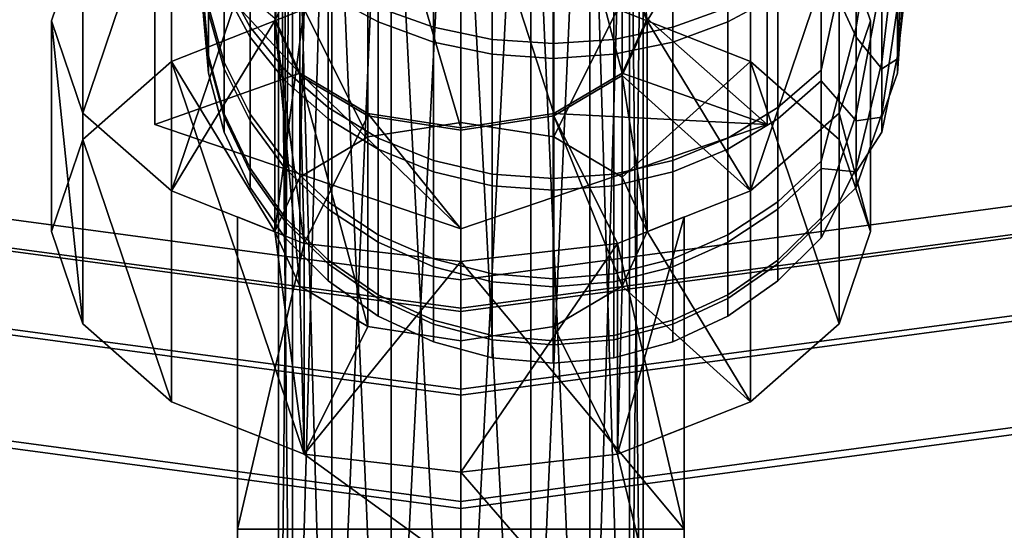
# Model space of a CAD drawing. Extents: x -2255 to -1841, y -1507 to -1092.
# Drawn here: x -2049 to -2047, y -1484 to -1482 of the extents above; entities that cross this region are included whole.
import ezdxf

# ---------------------------------------------------------------- set-up
doc = ezdxf.new("R2010")
doc.units = 0
doc.header["$MEASUREMENT"] = 0
doc.linetypes.add('SOLIDLINE', pattern=[0])
doc.layers.add('7004_signalgrau_gl_Ral17_sp', color=7, linetype='SOLIDLINE', true_color=0x9b9b9b)
doc.layers.add('Gelb_3_pytha16', color=56, linetype='SOLIDLINE')
doc.layers.add('Grau_2_pytha16', color=250, linetype='SOLIDLINE')

msp = doc.modelspace()

# ---------------------------------------------------------------- linework, layer by layer
at = {"layer": '7004_signalgrau_gl_Ral17_sp'}
for points in [[(-2048.1046, -1482.9978, 28.9475), (-2048.1046, -1483.0828, 28.6384), (-2049.9296, -1482.8388, 29.0619), (-2049.7743, -1482.7738, 29.335)], [(-2048.1046, -1483.0738, 29.2542), (-2048.1046, -1482.9978, 28.9475), (-2049.7743, -1482.7738, 29.335), (-2049.6606, -1482.8658, 29.6153)], [(-2046.5485, -1482.8658, 29.6153), (-2046.4349, -1482.7738, 29.335), (-2048.1046, -1482.9978, 28.9475), (-2048.1046, -1483.0738, 29.2542)], [(-2046.4349, -1482.7738, 29.335), (-2046.2796, -1482.8388, 29.0619), (-2048.1046, -1483.0828, 28.6384), (-2048.1046, -1482.9978, 28.9475)], [(-2048.1046, -1483.0828, 28.6384), (-2048.1046, -1483.3078, 28.4096), (-2050.0849, -1483.0428, 28.8691), (-2049.9296, -1482.8388, 29.0619)], [(-2046.2796, -1482.8388, 29.0619), (-2046.1243, -1483.0428, 28.8691), (-2048.1046, -1483.3078, 28.4096), (-2048.1046, -1483.0828, 28.6384)], [(-2048.1046, -1483.2918, 29.4763), (-2048.1046, -1483.0738, 29.2542), (-2049.6606, -1482.8658, 29.6153), (-2049.619, -1483.0898, 29.8277)], [(-2046.5902, -1483.0898, 29.8277), (-2046.5485, -1482.8658, 29.6153), (-2048.1046, -1483.0738, 29.2542), (-2048.1046, -1483.2918, 29.4763)], [(-2048.1046, -1483.3078, 28.4096), (-2048.1046, -1483.6118, 28.3225), (-2050.1985, -1483.3318, 28.8084), (-2050.0849, -1483.0428, 28.8691)], [(-2046.1243, -1483.0428, 28.8691), (-2046.0106, -1483.3318, 28.8084), (-2048.1046, -1483.6118, 28.3225), (-2048.1046, -1483.3078, 28.4096)], [(-2048.1046, -1483.5938, 29.5542), (-2048.1046, -1483.2918, 29.4763), (-2049.619, -1483.0898, 29.8277), (-2049.6606, -1483.3848, 29.9153)], [(-2046.5485, -1483.3848, 29.9153), (-2046.5902, -1483.0898, 29.8277), (-2048.1046, -1483.2918, 29.4763), (-2048.1046, -1483.5938, 29.5542)], [(-2048.1046, -1483.6118, 28.3225), (-2048.1046, -1483.9138, 28.4004), (-2050.2402, -1483.6268, 28.896), (-2050.1985, -1483.3318, 28.8084)], [(-2046.0106, -1483.3318, 28.8084), (-2045.969, -1483.6268, 28.896), (-2048.1046, -1483.9138, 28.4004), (-2048.1046, -1483.6118, 28.3225)], [(-2048.1046, -1483.8978, 29.4671), (-2048.1046, -1483.5938, 29.5542), (-2049.6606, -1483.3848, 29.9153), (-2049.7743, -1483.6738, 29.8546)], [(-2046.4349, -1483.6738, 29.8546), (-2046.5485, -1483.3848, 29.9153), (-2048.1046, -1483.5938, 29.5542), (-2048.1046, -1483.8978, 29.4671)], [(-2048.1046, -1483.9138, 28.4004), (-2048.1046, -1484.1318, 28.6225), (-2050.1985, -1483.8508, 29.1084), (-2050.2402, -1483.6268, 28.896)], [(-2045.969, -1483.6268, 28.896), (-2046.0106, -1483.8508, 29.1084), (-2048.1046, -1484.1318, 28.6225), (-2048.1046, -1483.9138, 28.4004)]]:
    msp.add_3dface(points, dxfattribs=at)
at = {"layer": 'Gelb_3_pytha16'}
for points in [[(-2047.043, -1482.3188, 34.3268), (-2047.043, -1482.0018, 33.8787), (-2046.9738, -1481.5178, 33.6061), (-2046.9738, -1481.8878, 33.9749)], [(-2047.137, -1482.4348, 34.259), (-2047.137, -1482.1048, 33.7918), (-2047.043, -1481.6138, 33.4918), (-2047.043, -1482.0018, 33.8787)], [(-2047.137, -1481.7428, 38.4245), (-2047.137, -1482.1418, 38.0143), (-2047.043, -1482.3458, 37.4756), (-2047.043, -1482.0368, 37.9291)], [(-2046.9738, -1482.4128, 34.8745), (-2046.9738, -1482.1898, 34.4019), (-2046.9314, -1481.7668, 34.0774), (-2046.9314, -1482.0528, 34.482)], [(-2048.3271, -1481.8808, 38.5838), (-2048.4613, -1481.8188, 38.5124), (-2048.4613, -1482.2318, 38.0877), (-2048.3271, -1482.3048, 38.1474)], [(-2047.2529, -1481.8188, 38.5124), (-2047.3871, -1481.8808, 38.5838), (-2047.3871, -1482.3048, 38.1474), (-2047.2529, -1482.2318, 38.0877)], [(-2048.1786, -1482.3188, 33.6111), (-2048.3271, -1482.2658, 33.6559), (-2048.3271, -1481.8348, 33.2268), (-2048.1786, -1481.8798, 33.1735)], [(-2047.3871, -1482.2658, 33.6559), (-2047.5356, -1482.3188, 33.6111), (-2047.5356, -1481.8798, 33.1735), (-2047.3871, -1481.8348, 33.2268)], [(-2048.1786, -1481.9268, 38.6363), (-2048.3271, -1481.8808, 38.5838), (-2048.3271, -1482.3048, 38.1474), (-2048.1786, -1482.3588, 38.1913)], [(-2048.0203, -1482.3518, 33.5836), (-2048.1786, -1482.3188, 33.6111), (-2048.1786, -1481.8798, 33.1735), (-2048.0203, -1481.9068, 33.1409)], [(-2047.5356, -1482.3188, 33.6111), (-2047.6939, -1482.3518, 33.5836), (-2047.6939, -1481.9068, 33.1409), (-2047.5356, -1481.8798, 33.1735)], [(-2047.3871, -1481.8808, 38.5838), (-2047.5356, -1481.9268, 38.6363), (-2047.5356, -1482.3588, 38.1913), (-2047.3871, -1482.3048, 38.1474)], [(-2048.6711, -1482.3188, 34.3268), (-2048.7404, -1482.1898, 34.4019), (-2048.7404, -1481.8878, 33.9749), (-2048.6711, -1482.0018, 33.8787)], [(-2047.8571, -1482.3628, 33.5744), (-2048.0203, -1482.3518, 33.5836), (-2048.0203, -1481.9068, 33.1409), (-2047.8571, -1481.9158, 33.1299)], [(-2047.6939, -1482.3518, 33.5836), (-2047.8571, -1482.3628, 33.5744), (-2047.8571, -1481.9158, 33.1299), (-2047.6939, -1481.9068, 33.1409)], [(-2047.043, -1482.5528, 34.8228), (-2047.043, -1482.3188, 34.3268), (-2046.9738, -1481.8878, 33.9749), (-2046.9738, -1482.1898, 34.4019)], [(-2046.9314, -1482.3958, 35.4073), (-2046.9314, -1482.2638, 34.9297), (-2046.9171, -1481.9108, 34.5645), (-2046.9171, -1482.1108, 34.9867)], [(-2048.6711, -1482.0368, 37.9291), (-2048.7404, -1481.9218, 37.8349), (-2048.7404, -1482.2158, 37.4028), (-2048.6711, -1482.3458, 37.4756)], [(-2048.0203, -1481.9538, 38.6685), (-2048.1786, -1481.9268, 38.6363), (-2048.1786, -1482.3588, 38.1913), (-2048.0203, -1482.3918, 38.2182)], [(-2047.5356, -1481.9268, 38.6363), (-2047.6939, -1481.9538, 38.6685), (-2047.6939, -1482.3918, 38.2182), (-2047.5356, -1482.3588, 38.1913)], [(-2047.8571, -1481.9638, 38.6793), (-2048.0203, -1481.9538, 38.6685), (-2048.0203, -1482.3918, 38.2182), (-2047.8571, -1482.4028, 38.2272)], [(-2047.6939, -1481.9538, 38.6685), (-2047.8571, -1481.9638, 38.6793), (-2047.8571, -1482.4028, 38.2272), (-2047.6939, -1482.3918, 38.2182)], [(-2048.5772, -1482.4348, 34.259), (-2048.6711, -1482.3188, 34.3268), (-2048.6711, -1482.0018, 33.8787), (-2048.5772, -1482.1048, 33.7918)], [(-2047.137, -1482.6788, 34.7759), (-2047.137, -1482.4348, 34.259), (-2047.043, -1482.0018, 33.8787), (-2047.043, -1482.3188, 34.3268)], [(-2048.5772, -1482.1418, 38.0143), (-2048.6711, -1482.0368, 37.9291), (-2048.6711, -1482.3458, 37.4756), (-2048.5772, -1482.4628, 37.5415)], [(-2047.043, -1482.0368, 37.9291), (-2047.043, -1482.3458, 37.4756), (-2046.9738, -1482.4308, 36.9264), (-2046.9738, -1482.2158, 37.4028)], [(-2048.7404, -1482.4128, 34.8745), (-2048.7828, -1482.2638, 34.9297), (-2048.7828, -1482.0528, 34.482), (-2048.7404, -1482.1898, 34.4019)], [(-2046.9738, -1482.5518, 35.3786), (-2046.9738, -1482.4128, 34.8745), (-2046.9314, -1482.0528, 34.482), (-2046.9314, -1482.2638, 34.9297)], [(-2048.7404, -1482.2158, 37.4028), (-2048.7828, -1482.0768, 37.3251), (-2048.7828, -1482.2808, 36.8737), (-2048.7404, -1482.4308, 36.9264)], [(-2048.7828, -1482.3958, 35.4073), (-2048.7971, -1482.2338, 35.4369), (-2048.7971, -1482.1108, 34.9867), (-2048.7828, -1482.2638, 34.9297)], [(-2048.4613, -1482.5348, 34.2004), (-2048.5772, -1482.4348, 34.259), (-2048.5772, -1482.1048, 33.7918), (-2048.4613, -1482.1938, 33.7168)], [(-2047.137, -1482.4348, 34.259), (-2047.2529, -1482.5348, 34.2004), (-2047.2529, -1482.1938, 33.7168), (-2047.137, -1482.1048, 33.7918)], [(-2046.9314, -1482.4428, 35.9003), (-2046.9314, -1482.3958, 35.4073), (-2046.9171, -1482.1108, 34.9867), (-2046.9171, -1482.2338, 35.4369)], [(-2048.7828, -1482.2808, 36.8737), (-2048.7971, -1482.1258, 36.8195), (-2048.7971, -1482.2418, 36.3672), (-2048.7828, -1482.4038, 36.394)], [(-2048.4613, -1482.2318, 38.0877), (-2048.5772, -1482.1418, 38.0143), (-2048.5772, -1482.4628, 37.5415), (-2048.4613, -1482.5648, 37.5984)], [(-2047.137, -1482.1418, 38.0143), (-2047.2529, -1482.2318, 38.0877), (-2047.2529, -1482.5648, 37.5984), (-2047.137, -1482.4628, 37.5415)], [(-2047.137, -1482.1418, 38.0143), (-2047.137, -1482.4628, 37.5415), (-2047.043, -1482.5708, 36.9758), (-2047.043, -1482.3458, 37.4756)], [(-2048.6711, -1482.5528, 34.8228), (-2048.7404, -1482.4128, 34.8745), (-2048.7404, -1482.1898, 34.4019), (-2048.6711, -1482.3188, 34.3268)], [(-2048.3271, -1482.6168, 34.1528), (-2048.4613, -1482.5348, 34.2004), (-2048.4613, -1482.1938, 33.7168), (-2048.3271, -1482.2658, 33.6559)], [(-2047.2529, -1482.5348, 34.2004), (-2047.3871, -1482.6168, 34.1528), (-2047.3871, -1482.2658, 33.6559), (-2047.2529, -1482.1938, 33.7168)], [(-2047.043, -1482.6978, 35.3516), (-2047.043, -1482.5528, 34.8228), (-2046.9738, -1482.1898, 34.4019), (-2046.9738, -1482.4128, 34.8745)], [(-2048.6711, -1482.3458, 37.4756), (-2048.7404, -1482.2158, 37.4028), (-2048.7404, -1482.4308, 36.9264), (-2048.6711, -1482.5708, 36.9758)], [(-2046.9738, -1482.2158, 37.4028), (-2046.9738, -1482.4308, 36.9264), (-2046.9314, -1482.4038, 36.394), (-2046.9314, -1482.2808, 36.8737)], [(-2048.7828, -1482.4428, 35.9003), (-2048.7971, -1482.2788, 35.9017), (-2048.7971, -1482.2338, 35.4369), (-2048.7828, -1482.3958, 35.4073)], [(-2048.7828, -1482.4038, 36.394), (-2048.7971, -1482.2418, 36.3672), (-2048.7971, -1482.2788, 35.9017), (-2048.7828, -1482.4428, 35.9003)], [(-2048.3271, -1482.3048, 38.1474), (-2048.4613, -1482.2318, 38.0877), (-2048.4613, -1482.5648, 37.5984), (-2048.3271, -1482.6468, 37.6445)], [(-2047.2529, -1482.2318, 38.0877), (-2047.3871, -1482.3048, 38.1474), (-2047.3871, -1482.6468, 37.6445), (-2047.2529, -1482.5648, 37.5984)], [(-2046.9314, -1482.4038, 36.394), (-2046.9314, -1482.4428, 35.9003), (-2046.9171, -1482.2338, 35.4369), (-2046.9171, -1482.2788, 35.9017)], [(-2046.9314, -1482.2808, 36.8737), (-2046.9314, -1482.4038, 36.394), (-2046.9171, -1482.2788, 35.9017), (-2046.9171, -1482.2418, 36.3672)], [(-2048.7404, -1482.5518, 35.3786), (-2048.7828, -1482.3958, 35.4073), (-2048.7828, -1482.2638, 34.9297), (-2048.7404, -1482.4128, 34.8745)], [(-2048.7404, -1482.4308, 36.9264), (-2048.7828, -1482.2808, 36.8737), (-2048.7828, -1482.4038, 36.394), (-2048.7404, -1482.5608, 36.4201)], [(-2048.1786, -1482.6768, 34.1178), (-2048.3271, -1482.6168, 34.1528), (-2048.3271, -1482.2658, 33.6559), (-2048.1786, -1482.3188, 33.6111)], [(-2047.3871, -1482.6168, 34.1528), (-2047.5356, -1482.6768, 34.1178), (-2047.5356, -1482.3188, 33.6111), (-2047.3871, -1482.2658, 33.6559)], [(-2046.9738, -1482.6008, 35.8989), (-2046.9738, -1482.5518, 35.3786), (-2046.9314, -1482.2638, 34.9297), (-2046.9314, -1482.3958, 35.4073)], [(-2048.1786, -1482.3588, 38.1913), (-2048.3271, -1482.3048, 38.1474), (-2048.3271, -1482.6468, 37.6445), (-2048.1786, -1482.7078, 37.6785)], [(-2047.3871, -1482.3048, 38.1474), (-2047.5356, -1482.3588, 38.1913), (-2047.5356, -1482.7078, 37.6785), (-2047.3871, -1482.6468, 37.6445)], [(-2048.5772, -1482.6788, 34.7759), (-2048.6711, -1482.5528, 34.8228), (-2048.6711, -1482.3188, 34.3268), (-2048.5772, -1482.4348, 34.259)], [(-2048.0203, -1482.7138, 34.0964), (-2048.1786, -1482.6768, 34.1178), (-2048.1786, -1482.3188, 33.6111), (-2048.0203, -1482.3518, 33.5836)], [(-2047.5356, -1482.6768, 34.1178), (-2047.6939, -1482.7138, 34.0964), (-2047.6939, -1482.3518, 33.5836), (-2047.5356, -1482.3188, 33.6111)], [(-2047.137, -1482.8308, 35.3273), (-2047.137, -1482.6788, 34.7759), (-2047.043, -1482.3188, 34.3268), (-2047.043, -1482.5528, 34.8228)], [(-2048.5772, -1482.4628, 37.5415), (-2048.6711, -1482.3458, 37.4756), (-2048.6711, -1482.5708, 36.9758), (-2048.5772, -1482.6988, 37.0204)], [(-2048.0203, -1482.3918, 38.2182), (-2048.1786, -1482.3588, 38.1913), (-2048.1786, -1482.7078, 37.6785), (-2048.0203, -1482.7448, 37.6993)], [(-2047.8571, -1482.7258, 34.0891), (-2048.0203, -1482.7138, 34.0964), (-2048.0203, -1482.3518, 33.5836), (-2047.8571, -1482.3628, 33.5744)], [(-2047.6939, -1482.7138, 34.0964), (-2047.8571, -1482.7258, 34.0891), (-2047.8571, -1482.3628, 33.5744), (-2047.6939, -1482.3518, 33.5836)], [(-2047.5356, -1482.3588, 38.1913), (-2047.6939, -1482.3918, 38.2182), (-2047.6939, -1482.7448, 37.6993), (-2047.5356, -1482.7078, 37.6785)], [(-2047.043, -1482.3458, 37.4756), (-2047.043, -1482.5708, 36.9758), (-2046.9738, -1482.5608, 36.4201), (-2046.9738, -1482.4308, 36.9264)], [(-2048.7404, -1482.6008, 35.8989), (-2048.7828, -1482.4428, 35.9003), (-2048.7828, -1482.3958, 35.4073), (-2048.7404, -1482.5518, 35.3786)], [(-2048.7404, -1482.5608, 36.4201), (-2048.7828, -1482.4038, 36.394), (-2048.7828, -1482.4428, 35.9003), (-2048.7404, -1482.6008, 35.8989)], [(-2048.6711, -1482.6978, 35.3516), (-2048.7404, -1482.5518, 35.3786), (-2048.7404, -1482.4128, 34.8745), (-2048.6711, -1482.5528, 34.8228)], [(-2047.8571, -1482.4028, 38.2272), (-2048.0203, -1482.3918, 38.2182), (-2048.0203, -1482.7448, 37.6993), (-2047.8571, -1482.7568, 37.7063)], [(-2047.6939, -1482.3918, 38.2182), (-2047.8571, -1482.4028, 38.2272), (-2047.8571, -1482.7568, 37.7063), (-2047.6939, -1482.7448, 37.6993)], [(-2047.043, -1482.7498, 35.8976), (-2047.043, -1482.6978, 35.3516), (-2046.9738, -1482.4128, 34.8745), (-2046.9738, -1482.5518, 35.3786)], [(-2046.9738, -1482.5608, 36.4201), (-2046.9738, -1482.6008, 35.8989), (-2046.9314, -1482.3958, 35.4073), (-2046.9314, -1482.4428, 35.9003)], [(-2046.9738, -1482.4308, 36.9264), (-2046.9738, -1482.5608, 36.4201), (-2046.9314, -1482.4428, 35.9003), (-2046.9314, -1482.4038, 36.394)], [(-2048.6711, -1482.5708, 36.9758), (-2048.7404, -1482.4308, 36.9264), (-2048.7404, -1482.5608, 36.4201), (-2048.6711, -1482.7078, 36.4445)], [(-2048.4613, -1482.7878, 34.7355), (-2048.5772, -1482.6788, 34.7759), (-2048.5772, -1482.4348, 34.259), (-2048.4613, -1482.5348, 34.2004)], [(-2047.137, -1482.6788, 34.7759), (-2047.2529, -1482.7878, 34.7355), (-2047.2529, -1482.5348, 34.2004), (-2047.137, -1482.4348, 34.259)], [(-2048.4613, -1482.5648, 37.5984), (-2048.5772, -1482.4628, 37.5415), (-2048.5772, -1482.6988, 37.0204), (-2048.4613, -1482.8078, 37.0589)], [(-2047.137, -1482.4628, 37.5415), (-2047.2529, -1482.5648, 37.5984), (-2047.2529, -1482.8078, 37.0589), (-2047.137, -1482.6988, 37.0204)], [(-2047.137, -1482.4628, 37.5415), (-2047.137, -1482.6988, 37.0204), (-2047.043, -1482.7078, 36.4445), (-2047.043, -1482.5708, 36.9758)], [(-2048.3271, -1482.8768, 34.7027), (-2048.4613, -1482.7878, 34.7355), (-2048.4613, -1482.5348, 34.2004), (-2048.3271, -1482.6168, 34.1528)], [(-2047.2529, -1482.7878, 34.7355), (-2047.3871, -1482.8768, 34.7027), (-2047.3871, -1482.6168, 34.1528), (-2047.2529, -1482.5348, 34.2004)], [(-2048.6711, -1482.7498, 35.8976), (-2048.7404, -1482.6008, 35.8989), (-2048.7404, -1482.5518, 35.3786), (-2048.6711, -1482.6978, 35.3516)], [(-2048.6711, -1482.7078, 36.4445), (-2048.7404, -1482.5608, 36.4201), (-2048.7404, -1482.6008, 35.8989), (-2048.6711, -1482.7498, 35.8976)], [(-2048.5772, -1482.8308, 35.3273), (-2048.6711, -1482.6978, 35.3516), (-2048.6711, -1482.5528, 34.8228), (-2048.5772, -1482.6788, 34.7759)], [(-2048.5772, -1482.6988, 37.0204), (-2048.6711, -1482.5708, 36.9758), (-2048.6711, -1482.7078, 36.4445), (-2048.5772, -1482.8408, 36.4665)], [(-2048.3271, -1482.6468, 37.6445), (-2048.4613, -1482.5648, 37.5984), (-2048.4613, -1482.8078, 37.0589), (-2048.3271, -1482.8968, 37.0902)], [(-2047.2529, -1482.5648, 37.5984), (-2047.3871, -1482.6468, 37.6445), (-2047.3871, -1482.8968, 37.0902), (-2047.2529, -1482.8078, 37.0589)], [(-2047.137, -1482.8848, 35.8965), (-2047.137, -1482.8308, 35.3273), (-2047.043, -1482.5528, 34.8228), (-2047.043, -1482.6978, 35.3516)], [(-2047.043, -1482.7078, 36.4445), (-2047.043, -1482.7498, 35.8976), (-2046.9738, -1482.5518, 35.3786), (-2046.9738, -1482.6008, 35.8989)], [(-2047.043, -1482.5708, 36.9758), (-2047.043, -1482.7078, 36.4445), (-2046.9738, -1482.6008, 35.8989), (-2046.9738, -1482.5608, 36.4201)], [(-2048.1786, -1482.9418, 34.6786), (-2048.3271, -1482.8768, 34.7027), (-2048.3271, -1482.6168, 34.1528), (-2048.1786, -1482.6768, 34.1178)], [(-2047.3871, -1482.8768, 34.7027), (-2047.5356, -1482.9418, 34.6786), (-2047.5356, -1482.6768, 34.1178), (-2047.3871, -1482.6168, 34.1528)], [(-2048.1786, -1482.7078, 37.6785), (-2048.3271, -1482.6468, 37.6445), (-2048.3271, -1482.8968, 37.0902), (-2048.1786, -1482.9628, 37.1132)], [(-2047.3871, -1482.6468, 37.6445), (-2047.5356, -1482.7078, 37.6785), (-2047.5356, -1482.9628, 37.1132), (-2047.3871, -1482.8968, 37.0902)], [(-2048.0203, -1482.9818, 34.6638), (-2048.1786, -1482.9418, 34.6786), (-2048.1786, -1482.6768, 34.1178), (-2048.0203, -1482.7138, 34.0964)], [(-2047.5356, -1482.9418, 34.6786), (-2047.6939, -1482.9818, 34.6638), (-2047.6939, -1482.7138, 34.0964), (-2047.5356, -1482.6768, 34.1178)], [(-2048.5772, -1482.8848, 35.8965), (-2048.6711, -1482.7498, 35.8976), (-2048.6711, -1482.6978, 35.3516), (-2048.5772, -1482.8308, 35.3273)], [(-2048.4613, -1482.9448, 35.3063), (-2048.5772, -1482.8308, 35.3273), (-2048.5772, -1482.6788, 34.7759), (-2048.4613, -1482.7878, 34.7355)], [(-2048.4613, -1482.8078, 37.0589), (-2048.5772, -1482.6988, 37.0204), (-2048.5772, -1482.8408, 36.4665), (-2048.4613, -1482.9548, 36.4856)], [(-2047.137, -1482.8308, 35.3273), (-2047.2529, -1482.9448, 35.3063), (-2047.2529, -1482.7878, 34.7355), (-2047.137, -1482.6788, 34.7759)], [(-2047.137, -1482.6988, 37.0204), (-2047.2529, -1482.8078, 37.0589), (-2047.2529, -1482.9548, 36.4856), (-2047.137, -1482.8408, 36.4665)], [(-2047.137, -1482.8408, 36.4665), (-2047.137, -1482.8848, 35.8965), (-2047.043, -1482.6978, 35.3516), (-2047.043, -1482.7498, 35.8976)], [(-2047.137, -1482.6988, 37.0204), (-2047.137, -1482.8408, 36.4665), (-2047.043, -1482.7498, 35.8976), (-2047.043, -1482.7078, 36.4445)], [(-2048.5772, -1482.8408, 36.4665), (-2048.6711, -1482.7078, 36.4445), (-2048.6711, -1482.7498, 35.8976), (-2048.5772, -1482.8848, 35.8965)], [(-2048.0203, -1482.7448, 37.6993), (-2048.1786, -1482.7078, 37.6785), (-2048.1786, -1482.9628, 37.1132), (-2048.0203, -1483.0028, 37.1273)], [(-2047.8571, -1482.9948, 34.6588), (-2048.0203, -1482.9818, 34.6638), (-2048.0203, -1482.7138, 34.0964), (-2047.8571, -1482.7258, 34.0891)], [(-2047.6939, -1482.9818, 34.6638), (-2047.8571, -1482.9948, 34.6588), (-2047.8571, -1482.7258, 34.0891), (-2047.6939, -1482.7138, 34.0964)], [(-2047.5356, -1482.7078, 37.6785), (-2047.6939, -1482.7448, 37.6993), (-2047.6939, -1483.0028, 37.1273), (-2047.5356, -1482.9628, 37.1132)], [(-2047.8571, -1482.7568, 37.7063), (-2048.0203, -1482.7448, 37.6993), (-2048.0203, -1483.0028, 37.1273), (-2047.8571, -1483.0168, 37.1321)], [(-2047.6939, -1482.7448, 37.6993), (-2047.8571, -1482.7568, 37.7063), (-2047.8571, -1483.0168, 37.1321), (-2047.6939, -1483.0028, 37.1273)], [(-2048.3271, -1483.0378, 35.2892), (-2048.4613, -1482.9448, 35.3063), (-2048.4613, -1482.7878, 34.7355), (-2048.3271, -1482.8768, 34.7027)], [(-2048.3271, -1482.8968, 37.0902), (-2048.4613, -1482.8078, 37.0589), (-2048.4613, -1482.9548, 36.4856), (-2048.3271, -1483.0478, 36.501)], [(-2047.2529, -1482.9448, 35.3063), (-2047.3871, -1483.0378, 35.2892), (-2047.3871, -1482.8768, 34.7027), (-2047.2529, -1482.7878, 34.7355)], [(-2047.2529, -1482.8078, 37.0589), (-2047.3871, -1482.8968, 37.0902), (-2047.3871, -1483.0478, 36.501), (-2047.2529, -1482.9548, 36.4856)], [(-2048.4613, -1483.0008, 35.8955), (-2048.5772, -1482.8848, 35.8965), (-2048.5772, -1482.8308, 35.3273), (-2048.4613, -1482.9448, 35.3063)], [(-2047.137, -1482.8848, 35.8965), (-2047.2529, -1483.0008, 35.8955), (-2047.2529, -1482.9448, 35.3063), (-2047.137, -1482.8308, 35.3273)], [(-2048.4613, -1482.9548, 36.4856), (-2048.5772, -1482.8408, 36.4665), (-2048.5772, -1482.8848, 35.8965), (-2048.4613, -1483.0008, 35.8955)], [(-2047.137, -1482.8408, 36.4665), (-2047.2529, -1482.9548, 36.4856), (-2047.2529, -1483.0008, 35.8955), (-2047.137, -1482.8848, 35.8965)], [(-2048.1786, -1483.1058, 35.2766), (-2048.3271, -1483.0378, 35.2892), (-2048.3271, -1482.8768, 34.7027), (-2048.1786, -1482.9418, 34.6786)], [(-2047.3871, -1483.0378, 35.2892), (-2047.5356, -1483.1058, 35.2766), (-2047.5356, -1482.9418, 34.6786), (-2047.3871, -1482.8768, 34.7027)], [(-2048.1786, -1482.9628, 37.1132), (-2048.3271, -1482.8968, 37.0902), (-2048.3271, -1483.0478, 36.501), (-2048.1786, -1483.1168, 36.5124)], [(-2047.3871, -1482.8968, 37.0902), (-2047.5356, -1482.9628, 37.1132), (-2047.5356, -1483.1168, 36.5124), (-2047.3871, -1483.0478, 36.501)], [(-2048.0203, -1483.1478, 35.2689), (-2048.1786, -1483.1058, 35.2766), (-2048.1786, -1482.9418, 34.6786), (-2048.0203, -1482.9818, 34.6638)], [(-2047.5356, -1483.1058, 35.2766), (-2047.6939, -1483.1478, 35.2689), (-2047.6939, -1482.9818, 34.6638), (-2047.5356, -1482.9418, 34.6786)], [(-2048.3271, -1483.0958, 35.8947), (-2048.4613, -1483.0008, 35.8955), (-2048.4613, -1482.9448, 35.3063), (-2048.3271, -1483.0378, 35.2892)], [(-2048.3271, -1483.0478, 36.501), (-2048.4613, -1482.9548, 36.4856), (-2048.4613, -1483.0008, 35.8955), (-2048.3271, -1483.0958, 35.8947)], [(-2048.0203, -1483.0028, 37.1273), (-2048.1786, -1482.9628, 37.1132), (-2048.1786, -1483.1168, 36.5124), (-2048.0203, -1483.1588, 36.5194)], [(-2047.5356, -1482.9628, 37.1132), (-2047.6939, -1483.0028, 37.1273), (-2047.6939, -1483.1588, 36.5194), (-2047.5356, -1483.1168, 36.5124)], [(-2047.2529, -1483.0008, 35.8955), (-2047.3871, -1483.0958, 35.8947), (-2047.3871, -1483.0378, 35.2892), (-2047.2529, -1482.9448, 35.3063)], [(-2047.2529, -1482.9548, 36.4856), (-2047.3871, -1483.0478, 36.501), (-2047.3871, -1483.0958, 35.8947), (-2047.2529, -1483.0008, 35.8955)], [(-2047.8571, -1483.1618, 35.2664), (-2048.0203, -1483.1478, 35.2689), (-2048.0203, -1482.9818, 34.6638), (-2047.8571, -1482.9948, 34.6588)], [(-2047.6939, -1483.1478, 35.2689), (-2047.8571, -1483.1618, 35.2664), (-2047.8571, -1482.9948, 34.6588), (-2047.6939, -1482.9818, 34.6638)], [(-2047.8571, -1483.0168, 37.1321), (-2048.0203, -1483.0028, 37.1273), (-2048.0203, -1483.1588, 36.5194), (-2047.8571, -1483.1728, 36.5218)], [(-2047.6939, -1483.0028, 37.1273), (-2047.8571, -1483.0168, 37.1321), (-2047.8571, -1483.1728, 36.5218), (-2047.6939, -1483.1588, 36.5194)], [(-2048.1786, -1483.1648, 35.8941), (-2048.3271, -1483.0958, 35.8947), (-2048.3271, -1483.0378, 35.2892), (-2048.1786, -1483.1058, 35.2766)], [(-2048.1786, -1483.1168, 36.5124), (-2048.3271, -1483.0478, 36.501), (-2048.3271, -1483.0958, 35.8947), (-2048.1786, -1483.1648, 35.8941)], [(-2047.3871, -1483.0958, 35.8947), (-2047.5356, -1483.1648, 35.8941), (-2047.5356, -1483.1058, 35.2766), (-2047.3871, -1483.0378, 35.2892)], [(-2047.3871, -1483.0478, 36.501), (-2047.5356, -1483.1168, 36.5124), (-2047.5356, -1483.1648, 35.8941), (-2047.3871, -1483.0958, 35.8947)], [(-2048.0203, -1483.2078, 35.8937), (-2048.1786, -1483.1648, 35.8941), (-2048.1786, -1483.1058, 35.2766), (-2048.0203, -1483.1478, 35.2689)], [(-2048.0203, -1483.1588, 36.5194), (-2048.1786, -1483.1168, 36.5124), (-2048.1786, -1483.1648, 35.8941), (-2048.0203, -1483.2078, 35.8937)], [(-2047.5356, -1483.1648, 35.8941), (-2047.6939, -1483.2078, 35.8937), (-2047.6939, -1483.1478, 35.2689), (-2047.5356, -1483.1058, 35.2766)], [(-2047.5356, -1483.1168, 36.5124), (-2047.6939, -1483.1588, 36.5194), (-2047.6939, -1483.2078, 35.8937), (-2047.5356, -1483.1648, 35.8941)], [(-2047.8571, -1483.2218, 35.8936), (-2048.0203, -1483.2078, 35.8937), (-2048.0203, -1483.1478, 35.2689), (-2047.8571, -1483.1618, 35.2664)], [(-2047.6939, -1483.2078, 35.8937), (-2047.8571, -1483.2218, 35.8936), (-2047.8571, -1483.1618, 35.2664), (-2047.6939, -1483.1478, 35.2689)], [(-2047.8571, -1483.1728, 36.5218), (-2048.0203, -1483.1588, 36.5194), (-2048.0203, -1483.2078, 35.8937), (-2047.8571, -1483.2218, 35.8936)], [(-2047.6939, -1483.1588, 36.5194), (-2047.8571, -1483.1728, 36.5218), (-2047.8571, -1483.2218, 35.8936), (-2047.6939, -1483.2078, 35.8937)]]:
    msp.add_3dface(points, dxfattribs=at)
at = {"layer": 'Grau_2_pytha16'}
for points in [[(-2048.1046, -1480.9568, 28.9453), (-2048.2921, -1480.9778, 28.9151), (-2048.2921, -1484.6188, 31.5602)], [(-2048.1046, -1480.9568, 28.9453), (-2048.2921, -1484.6188, 31.5602), (-2048.1046, -1484.5968, 31.5904)], [(-2047.9171, -1480.9778, 28.9151), (-2048.1046, -1480.9568, 28.9453), (-2048.1046, -1484.5968, 31.5904)], [(-2048.2921, -1480.9778, 28.9151), (-2048.4511, -1481.0408, 28.8292), (-2048.4511, -1484.6808, 31.4742)], [(-2048.2921, -1480.9778, 28.9151), (-2048.4511, -1484.6808, 31.4742), (-2048.2921, -1484.6188, 31.5602)], [(-2047.9171, -1480.9778, 28.9151), (-2048.1046, -1484.5968, 31.5904), (-2047.9171, -1484.6188, 31.5602)], [(-2047.7581, -1481.0408, 28.8292), (-2047.9171, -1480.9778, 28.9151), (-2047.9171, -1484.6188, 31.5602)], [(-2048.4511, -1481.0408, 28.8292), (-2048.5573, -1481.1338, 28.7006), (-2048.5573, -1484.7748, 31.3456)], [(-2048.4511, -1481.0408, 28.8292), (-2048.5573, -1484.7748, 31.3456), (-2048.4511, -1484.6808, 31.4742)], [(-2047.7581, -1481.0408, 28.8292), (-2047.9171, -1484.6188, 31.5602), (-2047.7581, -1484.6808, 31.4742)], [(-2047.6519, -1481.1338, 28.7006), (-2047.7581, -1481.0408, 28.8292), (-2047.7581, -1484.6808, 31.4742)], [(-2048.5573, -1481.1338, 28.7006), (-2048.5946, -1481.2448, 28.5489), (-2048.5946, -1484.8848, 31.1939)], [(-2048.5573, -1481.1338, 28.7006), (-2048.5946, -1484.8848, 31.1939), (-2048.5573, -1484.7748, 31.3456)], [(-2047.6519, -1481.1338, 28.7006), (-2047.7581, -1484.6808, 31.4742), (-2047.6519, -1484.7748, 31.3456)], [(-2047.6146, -1481.2448, 28.5489), (-2047.6519, -1481.1338, 28.7006), (-2047.6519, -1484.7748, 31.3456)], [(-2048.9273, -1482.0228, 29.6892), (-2048.9273, -1481.2138, 29.1014), (-2048.9273, -1481.7718, 28.3329), (-2048.9273, -1482.5808, 28.9206)], [(-2047.2818, -1482.5808, 28.9206), (-2047.2818, -1481.7718, 28.3329), (-2047.2818, -1481.2138, 29.1014), (-2047.2818, -1482.0228, 29.6892)], [(-2048.5946, -1481.2448, 28.5489), (-2048.5573, -1481.3548, 28.3972), (-2048.5573, -1484.9948, 31.0422)], [(-2048.5946, -1481.2448, 28.5489), (-2048.5573, -1484.9948, 31.0422), (-2048.5946, -1484.8848, 31.1939)], [(-2047.6519, -1481.3548, 28.3972), (-2047.6146, -1481.2448, 28.5489), (-2047.6146, -1484.8848, 31.1939)], [(-2047.6146, -1481.2448, 28.5489), (-2047.6519, -1484.7748, 31.3456), (-2047.6146, -1484.8848, 31.1939)], [(-2048.5573, -1481.3548, 28.3972), (-2048.4511, -1481.4478, 28.2686), (-2048.4511, -1485.0888, 30.9136)], [(-2048.5573, -1481.3548, 28.3972), (-2048.4511, -1485.0888, 30.9136), (-2048.5573, -1484.9948, 31.0422)], [(-2047.7581, -1481.4478, 28.2686), (-2047.6519, -1481.3548, 28.3972), (-2047.6519, -1484.9948, 31.0422)], [(-2047.6519, -1481.3548, 28.3972), (-2047.6146, -1484.8848, 31.1939), (-2047.6519, -1484.9948, 31.0422)], [(-2048.4511, -1481.4478, 28.2686), (-2048.2921, -1481.5108, 28.1827), (-2048.2921, -1485.1508, 30.8277)], [(-2048.4511, -1481.4478, 28.2686), (-2048.2921, -1485.1508, 30.8277), (-2048.4511, -1485.0888, 30.9136)], [(-2047.9171, -1481.5108, 28.1827), (-2047.7581, -1481.4478, 28.2686), (-2047.7581, -1485.0888, 30.9136)], [(-2047.7581, -1481.4478, 28.2686), (-2047.6519, -1484.9948, 31.0422), (-2047.7581, -1485.0888, 30.9136)], [(-2048.5376, -1481.6338, 28.523), (-2048.6046, -1481.4868, 28.7252), (-2048.6046, -1482.2958, 29.313), (-2048.5376, -1482.4428, 29.1108)], [(-2048.2921, -1481.5108, 28.1827), (-2048.1046, -1481.5328, 28.1525), (-2048.1046, -1485.1728, 30.7975)], [(-2048.2921, -1481.5108, 28.1827), (-2048.1046, -1485.1728, 30.7975), (-2048.2921, -1485.1508, 30.8277)], [(-2048.1046, -1481.5328, 28.1525), (-2047.9171, -1481.5108, 28.1827), (-2047.9171, -1485.1508, 30.8277)], [(-2047.9171, -1481.5108, 28.1827), (-2047.7581, -1485.0888, 30.9136), (-2047.9171, -1485.1508, 30.8277)], [(-2048.1046, -1481.5328, 28.1525), (-2047.9171, -1485.1508, 30.8277), (-2048.1046, -1485.1728, 30.7975)], [(-2048.3546, -1481.7418, 28.3749), (-2048.5376, -1481.6338, 28.523), (-2048.5376, -1482.4428, 29.1108), (-2048.3546, -1482.5508, 28.9627)], [(-2047.8546, -1481.7418, 28.3749), (-2047.6716, -1482.4428, 29.1108), (-2047.6716, -1481.6338, 28.523)], [(-2047.6716, -1481.6338, 28.523), (-2047.6716, -1482.4428, 29.1108), (-2047.6046, -1482.2958, 29.313)], [(-2049.1208, -1482.5498, 28.9644), (-2048.8824, -1481.8448, 29.9342), (-2048.5255, -1481.7048, 30.1271), (-2048.8824, -1482.7588, 28.6757)], [(-2048.8824, -1482.7588, 28.6757), (-2048.5255, -1481.7048, 30.1271), (-2048.6046, -1482.3018, 29.3049)], [(-2048.5255, -1482.2708, 30.5386), (-2048.5255, -1481.7048, 30.1271), (-2048.8824, -1481.8448, 29.9342), (-2048.8824, -1482.4108, 30.3456)], [(-2048.6046, -1482.3018, 29.3049), (-2048.5255, -1481.7048, 30.1271), (-2048.5376, -1482.1548, 29.5072)], [(-2047.6836, -1481.7048, 30.1271), (-2047.3268, -1481.8448, 29.9342), (-2047.6046, -1482.3018, 29.3049), (-2047.6716, -1482.1548, 29.5072)], [(-2047.3268, -1482.4108, 30.3456), (-2047.3268, -1481.8448, 29.9342), (-2047.6836, -1481.7048, 30.1271), (-2047.6836, -1482.2708, 30.5386)], [(-2048.3546, -1481.7418, 28.3749), (-2048.3546, -1482.5508, 28.9627), (-2048.1046, -1482.5898, 28.9085)], [(-2048.3546, -1481.7418, 28.3749), (-2048.1046, -1482.5898, 28.9085), (-2048.1046, -1481.7808, 28.3207)], [(-2048.1046, -1481.7808, 28.3207), (-2047.8546, -1482.5508, 28.9627), (-2047.8546, -1481.7418, 28.3749)], [(-2047.8546, -1481.7418, 28.3749), (-2047.8546, -1482.5508, 28.9627), (-2047.6716, -1482.4428, 29.1108)], [(-2048.9273, -1482.5808, 28.9206), (-2048.9273, -1481.7718, 28.3329), (-2048.1046, -1482.0518, 27.9486), (-2048.1046, -1482.8608, 28.5364)], [(-2048.1046, -1482.8608, 28.5364), (-2048.1046, -1482.0518, 27.9486), (-2047.2818, -1481.7718, 28.3329), (-2047.2818, -1482.5808, 28.9206)], [(-2048.1046, -1481.7808, 28.3207), (-2048.1046, -1482.5898, 28.9085), (-2047.8546, -1482.5508, 28.9627)], [(-2049.2046, -1482.3018, 29.3049), (-2049.1208, -1482.0548, 29.6455), (-2048.8824, -1481.8448, 29.9342), (-2049.1208, -1482.5498, 28.9644)], [(-2048.8824, -1482.4108, 30.3456), (-2048.8824, -1481.8448, 29.9342), (-2049.1208, -1482.0548, 29.6455), (-2049.1208, -1482.6208, 30.0569)], [(-2047.0883, -1482.0548, 29.6455), (-2047.3268, -1482.7588, 28.6757), (-2047.6046, -1482.3018, 29.3049), (-2047.3268, -1481.8448, 29.9342)], [(-2047.0883, -1482.6208, 30.0569), (-2047.0883, -1482.0548, 29.6455), (-2047.3268, -1481.8448, 29.9342), (-2047.3268, -1482.4108, 30.3456)], [(-2048.3546, -1482.0478, 29.6552), (-2048.1046, -1482.0078, 29.7094), (-2048.1046, -1482.5748, 30.1209), (-2048.3546, -1482.6138, 30.0667)], [(-2048.1046, -1482.0078, 29.7094), (-2047.8546, -1482.0478, 29.6552), (-2047.8546, -1482.6138, 30.0667), (-2048.1046, -1482.5748, 30.1209)], [(-2048.5376, -1482.4428, 29.1108), (-2048.6046, -1482.2958, 29.313), (-2048.9273, -1482.0228, 29.6892)], [(-2048.9273, -1482.0228, 29.6892), (-2048.9273, -1482.5808, 28.9206), (-2048.5376, -1482.4428, 29.1108)], [(-2047.2818, -1482.5808, 28.9206), (-2047.2818, -1482.0228, 29.6892), (-2047.6716, -1482.1488, 29.5153), (-2047.6046, -1482.2958, 29.313)], [(-2049.1208, -1482.6208, 30.0569), (-2049.1208, -1482.0548, 29.6455), (-2049.2046, -1482.3018, 29.3049), (-2049.2046, -1482.8678, 29.7164)], [(-2048.5376, -1482.1548, 29.5072), (-2048.3546, -1482.0478, 29.6552), (-2048.3546, -1482.6138, 30.0667), (-2048.5376, -1482.7218, 29.9186)], [(-2047.8546, -1482.0478, 29.6552), (-2047.6716, -1482.1548, 29.5072), (-2047.6716, -1482.7218, 29.9186), (-2047.8546, -1482.6138, 30.0667)], [(-2047.0046, -1482.3018, 29.3049), (-2047.0883, -1482.5498, 28.9644), (-2047.3268, -1482.7588, 28.6757), (-2047.0883, -1482.0548, 29.6455)], [(-2047.0046, -1482.8678, 29.7164), (-2047.0046, -1482.3018, 29.3049), (-2047.0883, -1482.0548, 29.6455), (-2047.0883, -1482.6208, 30.0569)], [(-2048.6046, -1482.3018, 29.3049), (-2048.5376, -1482.1548, 29.5072), (-2048.5376, -1482.7218, 29.9186), (-2048.6046, -1482.8678, 29.7164)], [(-2047.6716, -1482.1548, 29.5072), (-2047.6046, -1482.3018, 29.3049), (-2047.6046, -1482.8678, 29.7164), (-2047.6716, -1482.7218, 29.9186)], [(-2048.5255, -1482.2708, 30.5386), (-2048.3546, -1482.6138, 30.0667), (-2048.1046, -1482.5748, 30.1209), (-2048.1046, -1482.2218, 30.6063)], [(-2047.6836, -1482.2708, 30.5386), (-2048.1046, -1482.2218, 30.6063), (-2048.1046, -1482.5748, 30.1209), (-2047.8546, -1482.6138, 30.0667)], [(-2048.5255, -1482.2708, 30.5386), (-2048.8824, -1482.4108, 30.3456), (-2048.6046, -1482.8678, 29.7164)], [(-2048.5255, -1482.2708, 30.5386), (-2048.6046, -1482.8678, 29.7164), (-2048.5376, -1482.7218, 29.9186)], [(-2048.3546, -1482.6138, 30.0667), (-2048.5255, -1482.2708, 30.5386), (-2048.5376, -1482.7218, 29.9186)], [(-2047.3268, -1482.4108, 30.3456), (-2047.6836, -1482.2708, 30.5386), (-2047.8546, -1482.6138, 30.0667), (-2047.6716, -1482.7218, 29.9186)], [(-2049.2046, -1482.3018, 29.3049), (-2049.1208, -1482.5498, 28.9644), (-2049.1208, -1483.1158, 29.3758)], [(-2049.2046, -1482.3018, 29.3049), (-2049.1208, -1483.1158, 29.3758), (-2049.2046, -1482.8678, 29.7164)], [(-2048.5255, -1482.8998, 28.4828), (-2048.8824, -1482.7588, 28.6757), (-2048.6046, -1482.3018, 29.3049)], [(-2048.5255, -1482.8998, 28.4828), (-2048.6046, -1482.3018, 29.3049), (-2048.5376, -1482.4488, 29.1027)], [(-2048.6046, -1482.3018, 29.3049), (-2048.6046, -1482.8678, 29.7164), (-2048.5376, -1483.0148, 29.5141)], [(-2048.6046, -1482.3018, 29.3049), (-2048.5376, -1483.0148, 29.5141), (-2048.5376, -1482.4488, 29.1027)], [(-2047.2818, -1482.5808, 28.9206), (-2047.6046, -1482.2958, 29.313), (-2047.6716, -1482.4428, 29.1108)], [(-2047.3268, -1482.7588, 28.6757), (-2047.6716, -1482.4488, 29.1027), (-2047.6046, -1482.3018, 29.3049)], [(-2047.6716, -1482.4488, 29.1027), (-2047.6046, -1482.8678, 29.7164), (-2047.6046, -1482.3018, 29.3049)], [(-2047.0883, -1482.5498, 28.9644), (-2047.0046, -1482.3018, 29.3049), (-2047.0046, -1482.8678, 29.7164)], [(-2049.1208, -1482.6208, 30.0569), (-2048.8824, -1483.3258, 29.0871), (-2048.8824, -1482.4108, 30.3456)], [(-2048.8824, -1482.4108, 30.3456), (-2048.5255, -1483.4658, 28.8942), (-2048.6046, -1482.8678, 29.7164)], [(-2048.8824, -1482.4108, 30.3456), (-2048.8824, -1483.3258, 29.0871), (-2048.5255, -1483.4658, 28.8942)], [(-2047.3268, -1483.3258, 29.0871), (-2047.3268, -1482.4108, 30.3456), (-2047.6716, -1482.7218, 29.9186), (-2047.6046, -1482.8678, 29.7164)], [(-2047.0883, -1483.1158, 29.3758), (-2047.0883, -1482.6208, 30.0569), (-2047.3268, -1482.4108, 30.3456)], [(-2047.0883, -1483.1158, 29.3758), (-2047.3268, -1482.4108, 30.3456), (-2047.3268, -1483.3258, 29.0871)], [(-2048.9273, -1482.5808, 28.9206), (-2048.1046, -1482.8608, 28.5364), (-2048.5376, -1482.4428, 29.1108)], [(-2048.5376, -1482.4428, 29.1108), (-2048.1046, -1482.8608, 28.5364), (-2048.3546, -1482.5508, 28.9627)], [(-2048.3546, -1482.5568, 28.9546), (-2048.5255, -1482.8998, 28.4828), (-2048.5376, -1482.4488, 29.1027)], [(-2048.5376, -1482.4488, 29.1027), (-2048.5376, -1483.0148, 29.5141), (-2048.3546, -1483.1228, 29.3661)], [(-2048.5376, -1482.4488, 29.1027), (-2048.3546, -1483.1228, 29.3661), (-2048.3546, -1482.5568, 28.9546)], [(-2047.8546, -1482.5508, 28.9627), (-2047.2818, -1482.5808, 28.9206), (-2047.6716, -1482.4428, 29.1108)], [(-2047.3268, -1482.7588, 28.6757), (-2047.6836, -1482.8998, 28.4828), (-2047.8546, -1482.5568, 28.9546), (-2047.6716, -1482.4488, 29.1027)], [(-2047.8546, -1482.5568, 28.9546), (-2047.6716, -1483.0148, 29.5141), (-2047.6716, -1482.4488, 29.1027)], [(-2047.6716, -1482.4488, 29.1027), (-2047.6716, -1483.0148, 29.5141), (-2047.6046, -1482.8678, 29.7164)], [(-2049.1208, -1483.1158, 29.3758), (-2049.1208, -1482.5498, 28.9644), (-2048.8824, -1482.7588, 28.6757), (-2048.8824, -1483.3258, 29.0871)], [(-2048.5255, -1482.8998, 28.4828), (-2048.3546, -1482.5568, 28.9546), (-2048.1046, -1482.5958, 28.9004), (-2048.1046, -1482.9488, 28.415)], [(-2048.1046, -1482.8608, 28.5364), (-2048.1046, -1482.5898, 28.9085), (-2048.3546, -1482.5508, 28.9627)], [(-2048.1046, -1482.5958, 28.9004), (-2048.3546, -1482.5568, 28.9546), (-2048.3546, -1483.1228, 29.3661), (-2048.1046, -1483.1618, 29.3119)], [(-2048.1046, -1482.8608, 28.5364), (-2047.2818, -1482.5808, 28.9206), (-2047.8546, -1482.5508, 28.9627), (-2048.1046, -1482.5898, 28.9085)], [(-2047.6836, -1482.8998, 28.4828), (-2048.1046, -1482.9488, 28.415), (-2048.1046, -1482.5958, 28.9004), (-2047.8546, -1482.5568, 28.9546)], [(-2047.8546, -1482.5568, 28.9546), (-2048.1046, -1482.5958, 28.9004), (-2048.1046, -1483.1618, 29.3119), (-2047.8546, -1483.1228, 29.3661)], [(-2047.8546, -1482.5568, 28.9546), (-2047.8546, -1483.1228, 29.3661), (-2047.6716, -1483.0148, 29.5141)], [(-2047.3268, -1483.3258, 29.0871), (-2047.3268, -1482.7588, 28.6757), (-2047.0883, -1482.5498, 28.9644), (-2047.0883, -1483.1158, 29.3758)], [(-2047.0883, -1482.5498, 28.9644), (-2047.0046, -1482.8678, 29.7164), (-2047.0883, -1483.1158, 29.3758)], [(-2049.2046, -1482.8678, 29.7164), (-2049.1208, -1483.1158, 29.3758), (-2049.1208, -1482.6208, 30.0569)], [(-2049.1208, -1482.6208, 30.0569), (-2049.1208, -1483.1158, 29.3758), (-2048.8824, -1483.3258, 29.0871)], [(-2047.0046, -1482.8678, 29.7164), (-2047.0883, -1482.6208, 30.0569), (-2047.0883, -1483.1158, 29.3758)], [(-2048.8824, -1483.3258, 29.0871), (-2048.8824, -1482.7588, 28.6757), (-2048.5255, -1482.8998, 28.4828), (-2048.5255, -1483.4658, 28.8942)], [(-2047.6836, -1483.4658, 28.8942), (-2047.6836, -1482.8998, 28.4828), (-2047.3268, -1482.7588, 28.6757), (-2047.3268, -1483.3258, 29.0871)], [(-2048.7046, -1483.3958, 28.991), (-2048.7046, -1482.8288, 28.5795), (-2048.7046, -1483.6678, 27.4256), (-2048.7046, -1484.2068, 27.8742)], [(-2048.5255, -1482.8998, 28.4828), (-2048.7046, -1483.6678, 27.4256), (-2048.7046, -1482.8288, 28.5795)], [(-2048.7046, -1482.8288, 28.5795), (-2048.7046, -1483.3958, 28.991), (-2048.5255, -1483.4658, 28.8942), (-2048.5255, -1482.8998, 28.4828)], [(-2047.5046, -1482.8288, 28.5795), (-2047.5046, -1483.6678, 27.4256), (-2047.6836, -1482.8998, 28.4828)], [(-2047.6836, -1483.4658, 28.8942), (-2047.5046, -1483.3958, 28.991), (-2047.5046, -1482.8288, 28.5795)], [(-2047.6836, -1483.4658, 28.8942), (-2047.5046, -1482.8288, 28.5795), (-2047.6836, -1482.8998, 28.4828)], [(-2047.5046, -1483.3958, 28.991), (-2047.5046, -1483.6678, 27.4256), (-2047.5046, -1482.8288, 28.5795)], [(-2048.6046, -1482.8678, 29.7164), (-2048.5255, -1483.4658, 28.8942), (-2048.5376, -1483.0148, 29.5141)], [(-2047.3268, -1483.3258, 29.0871), (-2047.6046, -1482.8678, 29.7164), (-2047.6716, -1483.0148, 29.5141)], [(-2048.1046, -1482.9488, 28.415), (-2047.5046, -1483.6678, 27.4256), (-2048.7046, -1483.6678, 27.4256), (-2048.5255, -1482.8998, 28.4828)], [(-2048.5255, -1483.4658, 28.8942), (-2048.5255, -1482.8998, 28.4828), (-2048.1046, -1482.9488, 28.415), (-2048.1046, -1483.5148, 28.8265)], [(-2048.5255, -1483.4658, 28.8942), (-2048.1046, -1482.9488, 28.415), (-2048.5255, -1482.8998, 28.4828)], [(-2048.1046, -1483.5148, 28.8265), (-2048.1046, -1482.9488, 28.415), (-2047.6836, -1482.8998, 28.4828), (-2047.6836, -1483.4658, 28.8942)], [(-2047.5046, -1483.6678, 27.4256), (-2048.1046, -1482.9488, 28.415), (-2047.6836, -1482.8998, 28.4828)], [(-2048.1046, -1483.5148, 28.8265), (-2047.6836, -1483.4658, 28.8942), (-2047.6836, -1482.8998, 28.4828)], [(-2048.1046, -1483.5148, 28.8265), (-2047.6836, -1482.8998, 28.4828), (-2048.1046, -1482.9488, 28.415)], [(-2048.5255, -1483.4658, 28.8942), (-2048.1046, -1483.5148, 28.8265), (-2048.1046, -1482.9488, 28.415)], [(-2048.3546, -1483.1228, 29.3661), (-2048.5376, -1483.0148, 29.5141), (-2048.5255, -1483.4658, 28.8942)], [(-2047.6836, -1483.4658, 28.8942), (-2047.6716, -1483.0148, 29.5141), (-2047.8546, -1483.1228, 29.3661)], [(-2047.6836, -1483.4658, 28.8942), (-2047.3268, -1483.3258, 29.0871), (-2047.6716, -1483.0148, 29.5141)], [(-2048.1046, -1483.1618, 29.3119), (-2048.3546, -1483.1228, 29.3661), (-2048.5255, -1483.4658, 28.8942), (-2048.1046, -1483.5148, 28.8265)], [(-2048.1046, -1483.5148, 28.8265), (-2047.6836, -1483.4658, 28.8942), (-2047.8546, -1483.1228, 29.3661), (-2048.1046, -1483.1618, 29.3119)], [(-2048.7046, -1484.2068, 27.8742), (-2047.5046, -1484.2068, 27.8742), (-2048.5255, -1483.4658, 28.8942), (-2048.7046, -1483.3958, 28.991)], [(-2047.5046, -1484.2068, 27.8742), (-2047.5046, -1483.3958, 28.991), (-2047.6836, -1483.4658, 28.8942)], [(-2047.5046, -1483.3958, 28.991), (-2047.5046, -1484.2068, 27.8742), (-2047.5046, -1483.6678, 27.4256)], [(-2047.5046, -1484.2068, 27.8742), (-2048.1046, -1483.5148, 28.8265), (-2048.5255, -1483.4658, 28.8942)], [(-2047.5046, -1484.2068, 27.8742), (-2047.6836, -1483.4658, 28.8942), (-2048.1046, -1483.5148, 28.8265)], [(-2048.7046, -1484.2068, 27.8742), (-2048.7046, -1483.6678, 27.4256), (-2048.7046, -1483.9398, 27.1389), (-2048.7046, -1484.3838, 27.6876)], [(-2048.7046, -1483.6678, 27.4256), (-2047.5046, -1483.6678, 27.4256), (-2047.5046, -1483.9398, 27.1389), (-2048.7046, -1483.9398, 27.1389)], [(-2047.5046, -1483.6678, 27.4256), (-2047.5046, -1484.2068, 27.8742), (-2047.5046, -1484.3838, 27.6876), (-2047.5046, -1483.9398, 27.1389)]]:
    msp.add_3dface(points, dxfattribs=at)

doc.saveas('drawing.dxf')
